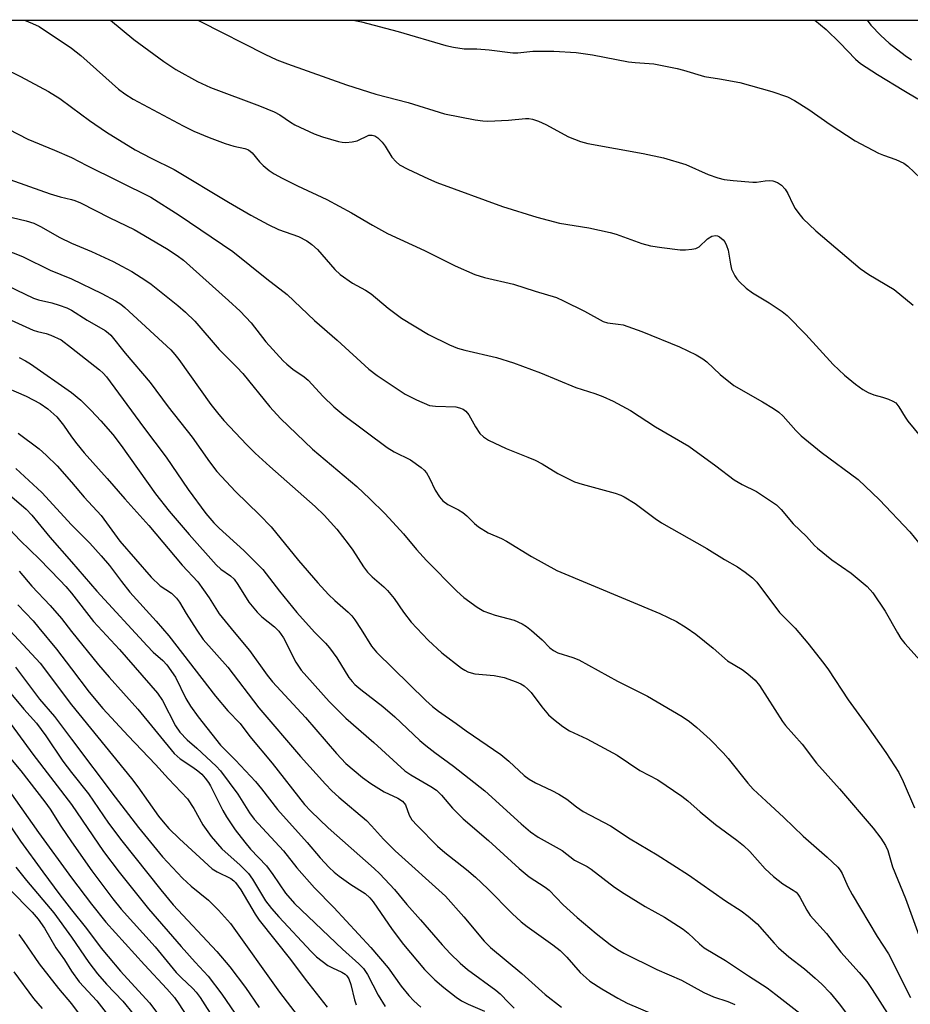
# Model space of a CAD drawing. Units: inches. Extents: x 1225771 to 1231771, y 581453 to 585454.
# Drawn here: x 1226988 to 1227188, y 585234 to 585454 of the extents above; entities that cross this region are included whole.
import ezdxf

# ---------------------------------------------------------------- set-up
doc = ezdxf.new("R2010")
doc.units = ezdxf.units.IN
doc.header["$MEASUREMENT"] = 0
doc.layers.add('NTRL-Trees', color=3, linetype='Continuous')
doc.layers.add('Undefined', color=1, linetype='Continuous')

msp = doc.modelspace()

# ---------------------------------------------------------------- linework, layer by layer
at = {"layer": 'NTRL-Trees'}
msp.add_polyline3d([(1226026.81, 585453.73, 0), (1231771.4, 585453.15, 0)], dxfattribs=at)
at = {"layer": 'Undefined'}
for points, elevation in [([(1227008.71, 585453.63), (1227013.94, 585449.3), (1227020.66, 585444.37), (1227023.34, 585442.59), (1227028.13, 585439.89), (1227031.1, 585438.54), (1227042, 585434.47), (1227045.31, 585433.15), (1227046.59, 585432.48), (1227048.96, 585430.8), (1227049.96, 585430.21), (1227054.22, 585428.23), (1227056.11, 585427.51), (1227059.68, 585426.51), (1227060.51, 585426.34), (1227061.35, 585426.3), (1227062.76, 585426.41), (1227063.86, 585426.64), (1227066.46, 585427.88), (1227067.19, 585427.93), (1227067.84, 585427.74), (1227068.48, 585427.32), (1227069.45, 585426.33), (1227070.14, 585425.45), (1227071.66, 585423), (1227072.56, 585421.98), (1227073.37, 585421.28), (1227075.19, 585420.29), (1227079.79, 585418.15), (1227081.71, 585417.36), (1227096.37, 585411.94), (1227104.02, 585409.54), (1227109.12, 585408.24), (1227115.7, 585407.17), (1227120.43, 585406.17), (1227121.79, 585405.76), (1227127.53, 585403.72), (1227129.49, 585403.15), (1227131.98, 585402.78), (1227136.11, 585402.3), (1227137.29, 585402.28), (1227138.74, 585402.41), (1227139.58, 585402.57), (1227140.33, 585402.92), (1227142.24, 585404.75), (1227143.21, 585405.34), (1227143.98, 585405.51), (1227144.46, 585405.41), (1227144.92, 585405.18), (1227145.75, 585404.5), (1227146.1, 585404.04), (1227146.5, 585403.27), (1227146.86, 585402.17), (1227147.35, 585399.04), (1227147.62, 585397.94), (1227148.34, 585396.47), (1227148.8, 585395.79), (1227149.36, 585395.14), (1227150.89, 585393.72), (1227152.27, 585392.62), (1227156.04, 585390.44), (1227158.89, 585388.48), (1227160.02, 585387.58), (1227164.21, 585383.35), (1227170.34, 585376.6), (1227172.89, 585374.22), (1227175.34, 585372.26), (1227176.94, 585371.06), (1227178.13, 585370.37), (1227179.39, 585369.86), (1227181.38, 585369.33), (1227182.69, 585368.89), (1227183.69, 585368.45), (1227184.35, 585368.02), (1227185.04, 585367.19), (1227186.4, 585364.85), (1227187.03, 585363.93), (1227194.09, 585355.37)], 404), ([(1227028.26, 585453.63), (1227028.81, 585453.29), (1227043.22, 585446.04), (1227045.92, 585444.77), (1227048.29, 585443.84), (1227061.45, 585439.14), (1227068.04, 585437.1), (1227075.29, 585435.25), (1227083.4, 585432.69), (1227090.26, 585431.36), (1227091.98, 585431.08), (1227093.13, 585431.01), (1227097.75, 585431.28), (1227101.49, 585431.67), (1227102.3, 585431.66), (1227103.06, 585431.52), (1227104.45, 585431.02), (1227106.08, 585430.3), (1227111.12, 585427.53), (1227113.79, 585426.48), (1227115.49, 585426.08), (1227127.8, 585423.81), (1227132.39, 585422.87), (1227137.37, 585421.34), (1227142.36, 585419.15), (1227144.57, 585418.39), (1227145.97, 585418), (1227147.98, 585417.74), (1227152.34, 585417.38), (1227153.21, 585417.4), (1227155.14, 585417.73), (1227156.09, 585417.78), (1227156.84, 585417.66), (1227157.85, 585417.31), (1227158.75, 585416.76), (1227159.62, 585415.82), (1227160.2, 585414.85), (1227161.32, 585412.45), (1227161.84, 585411.48), (1227162.62, 585410.37), (1227163.58, 585409.31), (1227166.44, 585406.5), (1227176.39, 585398.12), (1227178.31, 585396.74), (1227183.94, 585393.39), (1227188.21, 585389.89)], 402), ([(1227062.99, 585453.62), (1227064.81, 585453.25), (1227073.07, 585451.06), (1227083.7, 585447.95), (1227085.45, 585447.56), (1227087.83, 585447.23), (1227090.6, 585447.2), (1227093.38, 585447.02), (1227098.66, 585446.29), (1227099.84, 585446.31), (1227103.14, 585446.68), (1227107.87, 585446.68), (1227112.82, 585446.36), (1227116.48, 585445.88), (1227124.59, 585444.34), (1227126.05, 585444.15), (1227130.21, 585443.83), (1227135.41, 585442.85), (1227136.82, 585442.48), (1227141.56, 585440.99), (1227144.92, 585440.52), (1227149.44, 585439.67), (1227156.63, 585437.7), (1227160.15, 585436.47), (1227161.67, 585435.66), (1227164.85, 585433.67), (1227169.66, 585430.28), (1227175.25, 585426.65), (1227180.47, 585423.87), (1227181.57, 585423.42), (1227184.38, 585422.48), (1227186.16, 585421.63), (1227187.03, 585420.95), (1227189.86, 585418.32)], 400), ([(1227166.23, 585453.61), (1227168.8, 585451.5), (1227171.83, 585448.53), (1227175.36, 585444.88), (1227176.47, 585443.93), (1227180.28, 585441.45), (1227186.14, 585437.88), (1227189.25, 585436.03)], 398), ([(1227177.94, 585453.61), (1227178.77, 585452.51), (1227180.96, 585450.2), (1227182.87, 585448.45), (1227186.46, 585445.72), (1227187.86, 585444.74)], 396), ([(1227000, 585447.35), (1227002.09, 585445.71), (1227007.64, 585440.7), (1227010.52, 585438.22), (1227011.88, 585437.17), (1227013.76, 585435.94), (1227024.93, 585429.98), (1227027.34, 585428.8), (1227030.77, 585427.36), (1227034.35, 585426.08), (1227036.3, 585425.46), (1227038.77, 585424.89), (1227039.53, 585424.6), (1227040.36, 585423.97), (1227042.06, 585421.94), (1227042.86, 585421.11), (1227044.16, 585420.03), (1227045.33, 585419.25), (1227047.06, 585418.27), (1227050.49, 585416.55), (1227057.09, 585413.53), (1227062.59, 585410.53), (1227067.29, 585407.77), (1227070.62, 585405.93), (1227078.92, 585402.12), (1227085.76, 585398.69), (1227090.22, 585396.77), (1227092.35, 585396.1), (1227098.86, 585394.6), (1227103.66, 585393.01), (1227108.42, 585391.58), (1227110.01, 585390.89), (1227114.68, 585388.58), (1227118.87, 585386.25), (1227119.85, 585385.95), (1227122.25, 585385.68), (1227123.36, 585385.47), (1227127.53, 585383.99), (1227135.95, 585380.58), (1227139.66, 585378.76), (1227141.2, 585377.9), (1227142.11, 585377.19), (1227145.04, 585374.41), (1227148.11, 585371.9), (1227154.56, 585368.28), (1227157.01, 585366.8), (1227158.18, 585365.99), (1227159.14, 585365.1), (1227161.97, 585361.85), (1227163.2, 585360.67), (1227167.63, 585357.02), (1227175.9, 585350.9), (1227180.69, 585346.39), (1227187.44, 585339.19), (1227189.4, 585336.86)], 406), ([(1227000, 585434.16), (1227003.98, 585431.21), (1227007.81, 585428.57), (1227014.25, 585424.63), (1227017.83, 585422.75), (1227022.96, 585420.21), (1227035.13, 585412.9), (1227040.09, 585410.04), (1227043.94, 585407.95), (1227046.29, 585406.83), (1227050.76, 585405.23), (1227052.58, 585404.26), (1227053.73, 585403.44), (1227054.98, 585402.32), (1227058.84, 585397.9), (1227060.04, 585396.74), (1227062.8, 585394.85), (1227065.71, 585393.27), (1227067.01, 585392.43), (1227070.82, 585389.26), (1227073.79, 585386.96), (1227079.82, 585383.31), (1227084.5, 585381.02), (1227086.31, 585380.26), (1227087.92, 585379.81), (1227095.02, 585378.18), (1227098.82, 585376.99), (1227104.85, 585374.8), (1227112.79, 585371.52), (1227117.03, 585370.16), (1227118.84, 585369.46), (1227121.13, 585368.41), (1227125, 585366.32), (1227130.63, 585362.66), (1227138.08, 585358.34), (1227144.12, 585353.97), (1227148.15, 585350.83), (1227149.96, 585349.81), (1227153.19, 585348.24), (1227157.63, 585345.22), (1227158.68, 585344.22), (1227161.4, 585340.98), (1227164.4, 585338.16), (1227166.18, 585336.13), (1227166.79, 585335.54), (1227170.06, 585332.97), (1227174.35, 585330), (1227177.94, 585326.98), (1227179.19, 585325.54), (1227181.97, 585321.45), (1227184.68, 585316.6), (1227185.44, 585315.37), (1227186.39, 585314.22), (1227189.82, 585310.46)], 408), ([(1227000, 585422.88), (1227003.4, 585421.09), (1227017.76, 585414.07), (1227024.03, 585410.02), (1227036.1, 585401.88), (1227043.66, 585395.77), (1227048.19, 585392.26), (1227054.33, 585386.48), (1227059.39, 585382.08), (1227066.45, 585375.62), (1227068.33, 585374.19), (1227074.61, 585370), (1227077.16, 585368.7), (1227080.04, 585367.49), (1227081.4, 585367.28), (1227085.91, 585367.16), (1227086.75, 585366.96), (1227087.55, 585366.62), (1227088.19, 585366.16), (1227088.88, 585365.35), (1227090.33, 585362.69), (1227091.34, 585361.23), (1227092.14, 585360.47), (1227093.26, 585359.7), (1227097.16, 585357.88), (1227102.06, 585355.92), (1227103.66, 585355.2), (1227105.22, 585354.39), (1227108.77, 585352.27), (1227112.51, 585350.42), (1227114.2, 585349.87), (1227121.57, 585347.86), (1227122.87, 585347.42), (1227123.62, 585347.07), (1227126.04, 585345.58), (1227130.5, 585342.22), (1227131.95, 585341.23), (1227142.04, 585335.45), (1227146, 585333.05), (1227148.96, 585331.37), (1227150.64, 585330.2), (1227152.28, 585328.91), (1227153.25, 585327.93), (1227158.32, 585321.19), (1227161.85, 585317.66), (1227164.63, 585314.32), (1227168.26, 585309.74), (1227169.25, 585308.37), (1227173.68, 585301.61), (1227177.86, 585295.89), (1227182.14, 585289.85), (1227184.98, 585285.38), (1227185.96, 585283.35), (1227188.55, 585277.46)], 410), ([(1227000, 585413.56), (1227000.74, 585413.33), (1227002.03, 585412.78), (1227008.59, 585409.42), (1227013.96, 585406.83), (1227021.23, 585402.58), (1227023.65, 585400.99), (1227025.06, 585399.93), (1227035.13, 585390.96), (1227037.7, 585388.57), (1227040.17, 585385.95), (1227043.47, 585381.7), (1227047.35, 585377.46), (1227048.17, 585376.69), (1227049.48, 585375.61), (1227052.05, 585373.84), (1227052.93, 585373.13), (1227056.3, 585369.46), (1227058.62, 585367.13), (1227060.89, 585365.31), (1227070.56, 585358.08), (1227072.11, 585357.13), (1227075.8, 585355.34), (1227078.2, 585353.62), (1227078.85, 585353.03), (1227079.36, 585352.39), (1227080.03, 585351.21), (1227081.33, 585348.52), (1227082.31, 585347.07), (1227083.04, 585346.18), (1227084.17, 585345.32), (1227086.55, 585344.14), (1227087.52, 585343.53), (1227088.39, 585342.82), (1227090.14, 585341.04), (1227091, 585340.33), (1227093.18, 585339), (1227096.16, 585337.72), (1227097.3, 585337.15), (1227102.87, 585333.66), (1227108.51, 585330.56), (1227131.58, 585320.96), (1227135.27, 585319.15), (1227137.48, 585317.8), (1227139.62, 585316.31), (1227143.5, 585313.17), (1227146.69, 585310.38), (1227149.97, 585308.41), (1227151.28, 585307.48), (1227152.92, 585306.01), (1227153.88, 585304.84), (1227159.02, 585296.8), (1227159.68, 585295.88), (1227163.39, 585291.7), (1227166.62, 585287.45), (1227171.76, 585281.76), (1227179.25, 585272.97), (1227180.96, 585270.7), (1227182.05, 585269.05), (1227182.52, 585267.97), (1227183.62, 585264.27), (1227186.47, 585257.22), (1227191.56, 585243.29)], 412), ([(1227000, 585403.79), (1227004.47, 585401.87), (1227009.3, 585399.67), (1227011.27, 585398.65), (1227013.47, 585397.39), (1227016.64, 585395.43), (1227017.83, 585394.6), (1227023.78, 585389.81), (1227025.47, 585388.36), (1227027.57, 585386.29), (1227033.02, 585379.95), (1227036.94, 585376.06), (1227038.31, 585374.61), (1227044.34, 585367.13), (1227046.73, 585364.56), (1227053.89, 585357.69), (1227063.82, 585349.32), (1227066.74, 585346.62), (1227070.05, 585343.28), (1227071.86, 585341.35), (1227074.21, 585338.73), (1227077.11, 585335.24), (1227079.39, 585332.77), (1227086.16, 585325.94), (1227087.69, 585324.55), (1227090.72, 585322.35), (1227092.2, 585321.48), (1227094.73, 585320.6), (1227098.96, 585319.48), (1227100.77, 585318.66), (1227101.73, 585318.06), (1227102.85, 585317.15), (1227105.22, 585315.04), (1227106.94, 585313.28), (1227107.75, 585312.67), (1227108.77, 585312.19), (1227112.09, 585311.1), (1227113.43, 585310.57), (1227122.08, 585305.81), (1227128.84, 585302.49), (1227136.55, 585297.93), (1227138.22, 585296.79), (1227139.8, 585295.47), (1227142.85, 585292.76), (1227145.76, 585289.78), (1227146.86, 585288.49), (1227151.22, 585283.02), (1227152.4, 585281.67), (1227155.38, 585279.02), (1227159.32, 585275.35), (1227163.61, 585271.13), (1227169, 585266.45), (1227171.36, 585264.24), (1227171.89, 585263.56), (1227172.33, 585262.8), (1227173.62, 585259.9), (1227174.57, 585258.14), (1227180.19, 585248.75), (1227182.72, 585244.84), (1227187.63, 585235.1)], 414), ([(1227000, 585395.81), (1227006.73, 585392.52), (1227009.81, 585390.86), (1227011.03, 585390.09), (1227011.89, 585389.38), (1227022.17, 585379.91), (1227023.11, 585378.89), (1227023.99, 585377.74), (1227031.13, 585367.69), (1227032.6, 585365.8), (1227034.02, 585364.13), (1227039.22, 585358.67), (1227041.08, 585356.82), (1227044.34, 585353.84), (1227054.51, 585344.86), (1227056.5, 585342.94), (1227059.34, 585339.79), (1227061.88, 585336.55), (1227062.91, 585335.11), (1227065.32, 585331.38), (1227066.21, 585330.19), (1227067.24, 585329.13), (1227069.87, 585326.89), (1227070.69, 585326.08), (1227072.14, 585324.27), (1227074.2, 585321.26), (1227075.98, 585319), (1227079.76, 585314.95), (1227082.8, 585312.13), (1227087.2, 585308.75), (1227087.92, 585308.27), (1227088.64, 585307.91), (1227089.37, 585307.65), (1227090.17, 585307.48), (1227094.51, 585307.08), (1227096.72, 585306.67), (1227099.41, 585305.69), (1227100.45, 585305.21), (1227101.19, 585304.76), (1227102.03, 585304.06), (1227102.79, 585303.29), (1227105.16, 585300.1), (1227106.69, 585298.3), (1227107.79, 585297.32), (1227109.87, 585295.66), (1227111.33, 585294.68), (1227115.21, 585292.96), (1227122.05, 585289.29), (1227127.1, 585285.88), (1227131.15, 585283.76), (1227136.46, 585280.11), (1227137.85, 585279.06), (1227140.57, 585276.6), (1227144.04, 585273.74), (1227148.79, 585270.29), (1227150.31, 585269.05), (1227151.67, 585267.75), (1227155.1, 585263.89), (1227157, 585262.11), (1227159.06, 585260.48), (1227161.35, 585259.12), (1227162.04, 585258.61), (1227162.42, 585258.22), (1227162.87, 585257.54), (1227164.41, 585254.6), (1227165.17, 585253.45), (1227168.81, 585249.4), (1227172.01, 585245.2), (1227176.17, 585240.67), (1227177.83, 585238.69), (1227179.07, 585236.89), (1227183.01, 585230.67)], 416), ([(1227000, 585388.77), (1227003.52, 585386.52), (1227007.53, 585384.23), (1227008.21, 585383.73), (1227008.81, 585383.16), (1227011.95, 585379.13), (1227017.56, 585372.58), (1227021.62, 585367.18), (1227026.98, 585360.41), (1227030.82, 585354.83), (1227032.52, 585352.67), (1227036.67, 585348.24), (1227042.03, 585343.01), (1227044.6, 585340.32), (1227050.73, 585332.83), (1227055.08, 585327.83), (1227057.48, 585325.21), (1227058.85, 585323.82), (1227061.84, 585321.26), (1227062.66, 585320.46), (1227063.36, 585319.55), (1227064.79, 585317.39), (1227067.06, 585313.67), (1227068.16, 585312.27), (1227079.21, 585301.46), (1227080.71, 585300.15), (1227082.05, 585299.12), (1227086.03, 585296.37), (1227088.22, 585294.75), (1227095.99, 585289.44), (1227097.76, 585287.93), (1227101.22, 585284.75), (1227102.33, 585283.92), (1227103.75, 585283.08), (1227107.44, 585281.4), (1227108.99, 585280.55), (1227110.74, 585279.44), (1227112.89, 585277.74), (1227114.44, 585276.67), (1227120.55, 585273.49), (1227124.89, 585270.55), (1227130.99, 585267), (1227138, 585262.5), (1227146.28, 585256.72), (1227149.73, 585254.47), (1227151.35, 585253.24), (1227153.31, 585251.52), (1227157.12, 585247.21), (1227158.12, 585246.21), (1227160.43, 585244.17), (1227163.9, 585241.49), (1227166.32, 585239.43), (1227167.81, 585238.05), (1227169.65, 585236.1), (1227171.64, 585233.69), (1227177.12, 585226.48)], 418), ([(1227000, 585380.33), (1227006.22, 585375.42), (1227007.1, 585374.66), (1227007.83, 585373.87), (1227016.05, 585362.64), (1227021.18, 585355.92), (1227026.09, 585348.67), (1227030.06, 585343.34), (1227031.85, 585341.22), (1227032.98, 585340.05), (1227038.54, 585335.05), (1227042.77, 585330.8), (1227046.5, 585325.94), (1227050.41, 585321.16), (1227054.36, 585316.76), (1227056.77, 585314.29), (1227057.67, 585313.26), (1227059.33, 585311.04), (1227062.03, 585306.64), (1227062.75, 585305.72), (1227063.37, 585305.09), (1227064.72, 585303.93), (1227069.63, 585300.12), (1227072.33, 585297.84), (1227077.92, 585292.55), (1227079.22, 585291.42), (1227081.22, 585289.85), (1227085.42, 585286.83), (1227092.43, 585281.28), (1227100.55, 585273.91), (1227102.67, 585272.11), (1227104.37, 585270.97), (1227109.75, 585267.93), (1227112.5, 585265.81), (1227115.33, 585264.35), (1227116.24, 585263.8), (1227121.44, 585259.79), (1227123.61, 585258.33), (1227128.28, 585255.4), (1227132.6, 585253.06), (1227136.77, 585250.4), (1227137.92, 585249.5), (1227140.46, 585247.06), (1227141.5, 585246.22), (1227146.23, 585243.36), (1227151.38, 585239.93), (1227155.57, 585237.26), (1227157.54, 585235.79), (1227165.57, 585229.48)], 420), ([(1227000, 585370.39), (1227002.07, 585368.62), (1227004.38, 585366.31), (1227006.52, 585364.02), (1227009.21, 585360.98), (1227011.12, 585358.53), (1227018.73, 585347.73), (1227021.83, 585343.86), (1227026.27, 585338.65), (1227032.32, 585331.84), (1227033.39, 585330.89), (1227035.56, 585329.38), (1227036.37, 585328.62), (1227037.2, 585327.46), (1227039.63, 585323.5), (1227041.47, 585321.22), (1227042.54, 585320.22), (1227045.38, 585318), (1227046.35, 585316.98), (1227047.36, 585315.54), (1227050.18, 585310.09), (1227051.36, 585308.3), (1227052.58, 585306.84), (1227057.63, 585301.26), (1227061.3, 585297.54), (1227067.58, 585292.13), (1227074.53, 585285.78), (1227075.86, 585284.86), (1227080.35, 585282.28), (1227081.59, 585281.41), (1227082.73, 585280.3), (1227085.2, 585277.42), (1227087.61, 585275.02), (1227093.22, 585270.22), (1227100.11, 585263.91), (1227102.33, 585262.09), (1227105.94, 585259.76), (1227106.84, 585259.09), (1227109.94, 585255.83), (1227113.06, 585252.94), (1227117.3, 585249.36), (1227120.46, 585246.91), (1227122.06, 585245.84), (1227123.53, 585245.02), (1227130.91, 585241.38), (1227136.43, 585238.97), (1227141.43, 585236.18), (1227143.56, 585235.27), (1227146.75, 585234.21), (1227148.3, 585233.55)], 422), ([(1227000, 585360.44), (1227001.16, 585358.87), (1227002.79, 585356.91), (1227007.99, 585351.11), (1227011.88, 585346.56), (1227017.27, 585340.6), (1227024.7, 585331.78), (1227028.2, 585328.03), (1227030.75, 585324.49), (1227033.04, 585320.86), (1227036.33, 585316.79), (1227039.81, 585312.68), (1227043.74, 585307.17), (1227044.9, 585305.68), (1227052.28, 585297.73), (1227059.22, 585289.63), (1227061.37, 585287.42), (1227065.09, 585284.28), (1227066.96, 585282.93), (1227069.9, 585281.07), (1227072.93, 585279.67), (1227074.04, 585278.96), (1227074.66, 585278.19), (1227075.47, 585275.87), (1227076.08, 585274.84), (1227077.26, 585273.54), (1227081.82, 585268.96), (1227083.47, 585267.49), (1227088.31, 585263.69), (1227090.3, 585261.97), (1227093.09, 585259.41), (1227098.53, 585253.89), (1227100.56, 585252.04), (1227101.91, 585250.98), (1227107.62, 585246.86), (1227109.27, 585245.58), (1227110.74, 585244.11), (1227113.78, 585240.69), (1227115.05, 585239.45), (1227115.94, 585238.71), (1227118.61, 585237), (1227122.17, 585234.93), (1227124.26, 585233.85), (1227130.21, 585231.26)], 424), ([(1227000, 585350.32), (1227002.85, 585346.99), (1227006.61, 585342.86), (1227010.79, 585337.12), (1227017.78, 585329.11), (1227019.82, 585327.13), (1227022.31, 585325.47), (1227023.45, 585324.4), (1227024.11, 585323.48), (1227025.62, 585320.94), (1227028, 585317.23), (1227029.46, 585315.11), (1227034.97, 585308.95), (1227041.86, 585299.85), (1227051.16, 585288.95), (1227056.77, 585282.79), (1227058.23, 585281.3), (1227059.77, 585279.89), (1227065.93, 585274.66), (1227067.07, 585273.49), (1227069.73, 585270.51), (1227072.35, 585267.91), (1227083.6, 585257.72), (1227087.72, 585253.11), (1227092.24, 585247.68), (1227093.66, 585246.26), (1227100.67, 585240.47), (1227105.92, 585235.74), (1227109.6, 585232.95)], 426), ([(1227000, 585340.78), (1227004.08, 585336.66), (1227006.64, 585333.85), (1227008.46, 585331.66), (1227011.14, 585328.08), (1227013.05, 585325.7), (1227018.91, 585319.23), (1227021.73, 585315.94), (1227032.19, 585302.45), (1227034.94, 585299.18), (1227037.71, 585296.38), (1227039.85, 585293.42), (1227044.88, 585287.48), (1227052.06, 585278.23), (1227053.5, 585276.74), (1227057.41, 585273.04), (1227067.69, 585263.93), (1227068.96, 585262.72), (1227072.19, 585259.23), (1227074.98, 585255.85), (1227078.04, 585252.46), (1227082.86, 585246.88), (1227084.65, 585244.95), (1227086.89, 585242.74), (1227088.53, 585241.37), (1227094.88, 585236.71), (1227095.84, 585235.87), (1227097.8, 585233.87), (1227099.02, 585232.73)], 428), ([(1227000, 585332.47), (1227005.64, 585325.92), (1227016.94, 585313.7), (1227018.28, 585312.34), (1227020.38, 585310.45), (1227021.32, 585309.44), (1227023.24, 585306.71), (1227025.54, 585301.95), (1227026.58, 585300.21), (1227028.28, 585297.82), (1227033.3, 585291.53), (1227036.69, 585288.18), (1227041.1, 585283.35), (1227042.45, 585281.75), (1227046.02, 585277.13), (1227052.71, 585269.75), (1227055.59, 585266.34), (1227057.62, 585264.15), (1227058.69, 585263.13), (1227059.84, 585262.24), (1227062.46, 585260.36), (1227065.64, 585258.31), (1227066.72, 585257.37), (1227067.43, 585256.46), (1227071.67, 585250.28), (1227074.27, 585246.91), (1227078.94, 585241.33), (1227081.22, 585239.02), (1227083.24, 585237.31), (1227086.04, 585235.17), (1227087.23, 585234.35), (1227088.66, 585233.58), (1227092.36, 585232.04)], 430), ([(1227000, 585325.47), (1227004.87, 585319.18), (1227010.69, 585312.91), (1227019.24, 585303.15), (1227020.3, 585301.53), (1227023.21, 585295.86), (1227024.2, 585294.42), (1227025.83, 585292.72), (1227028.04, 585290.8), (1227032.35, 585286.79), (1227033.32, 585285.78), (1227037.2, 585280.58), (1227039.76, 585276.38), (1227040.83, 585274.93), (1227047.39, 585267.91), (1227050.35, 585264.06), (1227054.3, 585259.57), (1227058.64, 585255.18), (1227066.89, 585246.26), (1227070.81, 585241.74), (1227073.72, 585237.61), (1227075.4, 585235.55), (1227076.55, 585234.35), (1227078.14, 585232.91)], 432), ([(1227000, 585316.95), (1227005.99, 585309.47), (1227008.38, 585306.68), (1227014.81, 585299.56), (1227022.92, 585289.68), (1227024.26, 585288.45), (1227027.12, 585286.58), (1227028.26, 585285.76), (1227029.11, 585284.99), (1227029.9, 585284.12), (1227030.61, 585283.19), (1227031.07, 585282.42), (1227033.82, 585276.87), (1227034.63, 585275.45), (1227036.61, 585272.6), (1227038.76, 585269.79), (1227040.05, 585268.24), (1227043.6, 585264.49), (1227044.99, 585262.61), (1227047.86, 585258.43), (1227049.85, 585256.1), (1227060.6, 585245.88), (1227064.21, 585242.6), (1227065.26, 585241.55), (1227066.15, 585240.24), (1227068.57, 585235.63), (1227070.14, 585233.09)], 434), ([(1227000, 585308.56), (1227003.95, 585303.33), (1227007.02, 585299.72), (1227012.64, 585293.58), (1227018.78, 585287.15), (1227021.66, 585283.96), (1227025.92, 585279.53), (1227027.34, 585277.38), (1227029.36, 585273.71), (1227031.21, 585271.08), (1227033.63, 585268.32), (1227037.73, 585264.71), (1227039.55, 585262.83), (1227040.49, 585261.55), (1227043.36, 585256.72), (1227044.68, 585255.02), (1227046.33, 585253.12), (1227053.56, 585245.37), (1227054.79, 585244.17), (1227057.31, 585242.26), (1227058.33, 585241.7), (1227060.46, 585240.78), (1227061.17, 585240.32), (1227061.56, 585239.93), (1227061.99, 585239.26), (1227062.47, 585238.02), (1227063.29, 585234.56), (1227063.63, 585233.47)], 436), ([(1227000, 585300.56), (1227013.39, 585284.06), (1227014.82, 585282.17), (1227019.44, 585275.66), (1227020.46, 585274.36), (1227021.78, 585272.85), (1227024.1, 585270.56), (1227031.47, 585263.88), (1227032.56, 585263.15), (1227035.63, 585261.67), (1227036.29, 585261.18), (1227036.68, 585260.78), (1227037.83, 585259.15), (1227041.08, 585253.72), (1227041.96, 585252.36), (1227048.98, 585243.61), (1227052.21, 585239.18), (1227057.17, 585232.93)], 438), ([(1227000, 585292.83), (1227009.75, 585279.85), (1227014.94, 585273.08), (1227020.36, 585266.56), (1227024.77, 585261.74), (1227026.74, 585260.01), (1227030.64, 585256.87), (1227032.83, 585254.62), (1227035.52, 585251.62), (1227046.48, 585236.25), (1227053.85, 585226.65)], 440), ([(1227000, 585285.36), (1227003.77, 585280.63), (1227008.26, 585274.1), (1227011.23, 585270.11), (1227019.97, 585259.14), (1227022.74, 585255.84), (1227032.49, 585245.36), (1227035.41, 585241.91), (1227038.91, 585237.29), (1227041.97, 585232.88)], 442), ([(1227000, 585278.21), (1227007.11, 585267.71), (1227010.65, 585263.12), (1227017.21, 585254.93), (1227024.48, 585246.51), (1227027.62, 585242.96), (1227030.51, 585239.84), (1227033.58, 585235.8), (1227036.5, 585231.57)], 444), ([(1227000, 585269.92), (1227004.51, 585263.43), (1227009.2, 585257.16), (1227011.11, 585254.87), (1227018.68, 585246.42), (1227023.37, 585240.7), (1227024.5, 585239.52), (1227027.08, 585237.13), (1227027.87, 585236.28), (1227028.73, 585235.1), (1227032, 585229.91)], 446), ([(1227000, 585261.82), (1227004.44, 585255.96), (1227007.66, 585251.94), (1227016.33, 585242.39), (1227021.33, 585237.01), (1227022.99, 585235.09), (1227024.01, 585233.68), (1227027.28, 585228.58)], 448), ([(1227000, 585254.7), (1227003.33, 585250.52), (1227006.6, 585246.15), (1227008.15, 585244.26), (1227010.97, 585240.97), (1227017.4, 585233.9), (1227024.67, 585224.24)], 450), ([(1227000, 585248.54), (1227003.85, 585242.9), (1227005.8, 585240.37), (1227007.83, 585238.08), (1227011.45, 585234.29), (1227013.78, 585231.45)], 452), ([(1227000, 585240.98), (1227001.73, 585238.57), (1227005.62, 585234.32), (1227008.29, 585231.02)], 454), ([(1227000, 585233.66), (1227005.37, 585226.47)], 456)]:
    msp.add_lwpolyline(points, dxfattribs=dict(at, elevation=elevation))
for points in [[(1226890.5, 585453.64, 416), (1226894.95, 585450.65, 416), (1226900.92, 585446.23, 416), (1226905.83, 585442.77, 416), (1226908.02, 585441.45, 416), (1226914.77, 585437.83, 416), (1226918.72, 585435.56, 416), (1226923.85, 585431.87, 416), (1226931.33, 585426.96, 416), (1226932.56, 585426.22, 416), (1226936.92, 585424, 416), (1226943.67, 585421.11, 416), (1226949.56, 585418.93, 416), (1226955.44, 585417.01, 416), (1226958.13, 585415.96, 416), (1226960.12, 585414.83, 416), (1226968.12, 585409.46, 416), (1226977.52, 585404.5, 416), (1226980.01, 585403.56, 416), (1226985.31, 585402.16, 416), (1226987.18, 585401.56, 416), (1226989.18, 585400.69, 416), (1226995.18, 585397.75, 416), (1227000, 585395.81, 416)], [(1226921.93, 585453.64, 412), (1226923.48, 585452.31, 412), (1226925.63, 585450.74, 412), (1226927.11, 585449.76, 412), (1226935.33, 585444.89, 412), (1226943.66, 585440.72, 412), (1226945.48, 585439.73, 412), (1226957.12, 585432.34, 412), (1226963.19, 585428.71, 412), (1226969.21, 585426.08, 412), (1226973.45, 585424.82, 412), (1226975.32, 585424.14, 412), (1226977.31, 585423.07, 412), (1226983.3, 585419.28, 412), (1226984.94, 585418.47, 412), (1226995.2, 585414.81, 412), (1226997.44, 585414.13, 412), (1227000, 585413.56, 412)], [(1226937.29, 585453.64, 410), (1226940.01, 585451.79, 410), (1226947.95, 585447.31, 410), (1226953.81, 585443.87, 410), (1226957.39, 585441.89, 410), (1226966.61, 585437.61, 410), (1226974.94, 585434.43, 410), (1226979.2, 585432.58, 410), (1226981.31, 585431.59, 410), (1226990.24, 585426.99, 410), (1226996.19, 585424.58, 410), (1227000, 585422.88, 410)], [(1226959.67, 585453.64, 408), (1226978.89, 585446.26, 408), (1226979.89, 585445.75, 408), (1226984.63, 585442.97, 408), (1226988.59, 585441, 408), (1226994.81, 585437.66, 408), (1226997.36, 585436.1, 408), (1227000, 585434.16, 408)], [(1226989.44, 585453.63, 406), (1226991.28, 585452.87, 406), (1226992.75, 585452.17, 406), (1227000, 585447.35, 406)], [(1226983.81, 585410.19, 414), (1226989.87, 585408.72, 414), (1226991.53, 585408.2, 414), (1226993.07, 585407.45, 414), (1226997.35, 585405.04, 414), (1227000, 585403.79, 414)], [(1226981.67, 585396.15, 418), (1226991.48, 585391.45, 418), (1226992.63, 585391.08, 418), (1226995.61, 585390.4, 418), (1226997.25, 585389.93, 418), (1226998.91, 585389.33, 418), (1227000, 585388.77, 418)], [(1226985.65, 585386.9, 420), (1226991.37, 585384.29, 420), (1226992.41, 585383.97, 420), (1226994.34, 585383.58, 420), (1226995.39, 585383.22, 420), (1226997.66, 585382.15, 420), (1227000, 585380.33, 420)], [(1226988.25, 585378.21, 422), (1226989.68, 585377.48, 422), (1226990.84, 585376.77, 422), (1227000, 585370.39, 422)], [(1226983.57, 585372.2, 424), (1226989.87, 585369.54, 424), (1226993.01, 585367.9, 424), (1226994.72, 585366.72, 424), (1226996.73, 585364.95, 424), (1226998.2, 585363.08, 424), (1227000, 585360.44, 424)], [(1226988.05, 585361.27, 426), (1226992.78, 585357.76, 426), (1226994.32, 585356.39, 426), (1226996.74, 585353.97, 426), (1227000, 585350.32, 426)], [(1226987.52, 585353.39, 428), (1226993.37, 585348, 428), (1227000, 585340.78, 428)], [(1226981.79, 585351.14, 430), (1226989.82, 585344.28, 430), (1226991.08, 585342.96, 430), (1226995.13, 585338.05, 430), (1227000, 585332.47, 430)], [(1226985.05, 585340.93, 432), (1226988.51, 585337.26, 432), (1226992.83, 585333.07, 432), (1226997.39, 585328.42, 432), (1226998.7, 585327.01, 432), (1227000, 585325.47, 432)], [(1226988.24, 585330.39, 434), (1226991.09, 585327.03, 434), (1226995.19, 585322.77, 434), (1226997.71, 585319.83, 434), (1227000, 585316.95, 434)], [(1226987.97, 585322.88, 436), (1226991.37, 585319.3, 436), (1226992.7, 585317.78, 436), (1226996.64, 585312.99, 436), (1227000, 585308.56, 436)], [(1226986.29, 585317.11, 438), (1226992.94, 585309.83, 438), (1227000, 585300.56, 438)], [(1226987.43, 585308.94, 440), (1226992.82, 585301.79, 440), (1226996.17, 585297.89, 440), (1227000, 585292.83, 440)], [(1226984.55, 585305.28, 442), (1226989.29, 585299.53, 442), (1226992.16, 585296.42, 442), (1226994.22, 585293.63, 442), (1226998.04, 585287.96, 442), (1227000, 585285.36, 442)], [(1226986.51, 585296.12, 444), (1226991.35, 585289.47, 444), (1227000, 585278.21, 444)], [(1226982.9, 585292.54, 446), (1226988.66, 585285.75, 446), (1226994.01, 585278.85, 446), (1226995.19, 585277.22, 446), (1226997.62, 585273.39, 446), (1227000, 585269.92, 446)], [(1226985.12, 585282.54, 448), (1226992.6, 585271.98, 448), (1227000, 585261.82, 448)], [(1226984.67, 585275.81, 450), (1226988.54, 585270.06, 450), (1226993.56, 585263.15, 450), (1226997.36, 585258.06, 450), (1227000, 585254.7, 450)], [(1226987.56, 585264.26, 452), (1226989.95, 585261.25, 452), (1226996.03, 585254.05, 452), (1227000, 585248.54, 452)], [(1226986.11, 585259.29, 454), (1226991.2, 585254.17, 454), (1226992.56, 585252.6, 454), (1226993.92, 585250.56, 454), (1226996.49, 585246.18, 454), (1226998.38, 585243.48, 454), (1227000, 585240.98, 454)], [(1226988.21, 585249.16, 456), (1226989.34, 585247.64, 456), (1226991.75, 585244, 456), (1226992.78, 585242.58, 456), (1226997.06, 585237.07, 456), (1227000, 585233.66, 456)], [(1226987.09, 585240.84, 458), (1226991.48, 585234.87, 458), (1226993.39, 585232.61, 458)]]:
    msp.add_polyline3d(points, dxfattribs=at)

doc.saveas('drawing.dxf')
